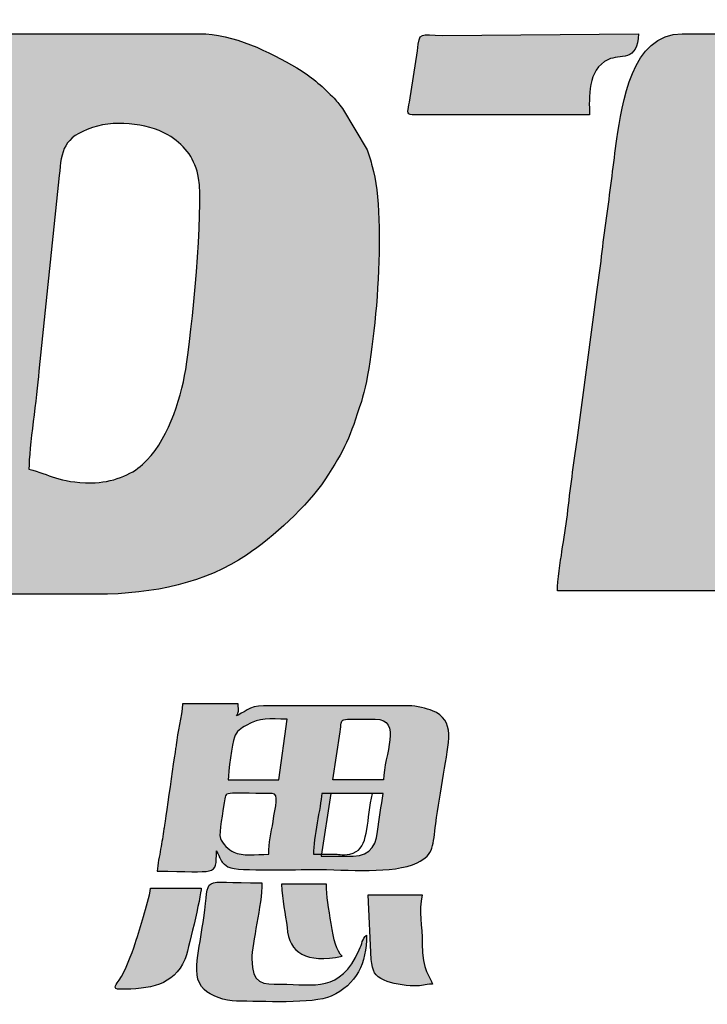
# Model space of a CAD drawing. Units: millimetres. Extents: x -1 to 4291, y -1383 to 1.
# Drawn here: x 4149 to 4154, y -1323 to -1316 of the extents above; entities that cross this region are included whole.
import ezdxf

# ---------------------------------------------------------------- set-up
doc = ezdxf.new("R2010")
doc.units = ezdxf.units.MM

msp = doc.modelspace()

# ---------------------------------------------------------------- hatches: boundary and pattern name
at = {"ltscale": 0.1}
h = msp.add_hatch(color=1, dxfattribs=at)
edge = h.paths.add_edge_path()
edge.add_spline(control_points=[(4151.495, -1316.5836), (4151.495, -1316.5836), (4152.7961, -1316.5836), (4152.7961, -1316.5836), (4152.7961, -1316.5836), (4152.7961, -1316.4571), (4152.7765, -1316.2533), (4152.9355, -1316.1776), (4152.9355, -1316.1776), (4153.0146, -1316.14), (4153.1555, -1316.1987), (4153.1555, -1315.9887), (4153.1555, -1315.9887), (4153.1555, -1315.9887), (4151.718, -1316.0011), (4151.718, -1316.0011), (4151.718, -1316.0011), (4151.5539, -1316.0008), (4151.5478, -1315.9646), (4151.533, -1316.1135), (4151.533, -1316.1135), (4151.533, -1316.1135), (4151.4752, -1316.4903), (4151.4752, -1316.4903), (4151.4752, -1316.4903), (4151.4652, -1316.5465), (4151.4468, -1316.5836), (4151.495, -1316.5836)], knot_values=[0, 0, 0, 0, 0.125, 0.125, 0.125, 0.125, 0.25, 0.25, 0.25, 0.25, 0.375, 0.375, 0.375, 0.375, 0.5, 0.5, 0.5, 0.5, 0.625, 0.625, 0.625, 0.625, 0.75, 0.75, 0.75, 0.75, 1, 1, 1, 1], degree=3, periodic=0)
edge = h.paths.add_edge_path()
edge.add_spline(control_points=[(4143.0437, -1318.3436), (4143.0437, -1318.6779), (4143.079, -1318.9055), (4143.2049, -1319.1863), (4143.2049, -1319.1863), (4143.3323, -1319.4703), (4143.5545, -1319.7295), (4143.8283, -1319.8767), (4143.8283, -1319.8767), (4143.8708, -1319.8995), (4143.9384, -1319.9278), (4143.9837, -1319.9443), (4143.9837, -1319.9443), (4144.0367, -1319.9637), (4144.0995, -1319.9762), (4144.1591, -1319.992), (4144.1591, -1319.992), (4144.2851, -1320.0254), (4144.575, -1320.0846), (4144.7166, -1320.0913), (4144.7166, -1320.0913), (4144.9711, -1320.1032), (4145.0108, -1320.1162), (4145.2903, -1320.0701), (4145.2903, -1320.0701), (4145.6156, -1320.0165), (4145.8158, -1319.9364), (4146.0672, -1319.7441), (4146.0672, -1319.7441), (4146.2448, -1319.6082), (4146.3786, -1319.4635), (4146.5086, -1319.2684), (4146.5086, -1319.2684), (4146.5932, -1319.1416), (4146.6896, -1318.9585), (4146.7455, -1318.8113), (4146.7455, -1318.8113), (4146.7574, -1318.78), (4146.7617, -1318.7528), (4146.7737, -1318.7279), (4146.7737, -1318.7279), (4146.4309, -1318.7279), (4146.0879, -1318.7292), (4145.7451, -1318.7278), (4145.7451, -1318.7278), (4145.5531, -1318.7271), (4145.5453, -1318.7506), (4145.3859, -1318.8891), (4145.3859, -1318.8891), (4145.3859, -1318.8891), (4145.2144, -1319.1018), (4145.2144, -1319.1018), (4145.2144, -1319.1018), (4145.2144, -1319.1018), (4145.047, -1319.4426), (4145.047, -1319.4426), (4145.047, -1319.4426), (4145.0283, -1319.4961), (4145.0337, -1319.4925), (4144.9858, -1319.5177), (4144.9858, -1319.5177), (4144.1731, -1319.9447), (4144.3395, -1318.4115), (4144.3922, -1318.044), (4144.3922, -1318.044), (4144.4087, -1317.9288), (4144.4257, -1317.8217), (4144.4439, -1317.7114), (4144.4439, -1317.7114), (4144.4964, -1317.3926), (4144.7572, -1316.4968), (4145.1627, -1316.4968), (4145.1627, -1316.4968), (4145.2313, -1316.4968), (4145.3035, -1316.5122), (4145.3491, -1316.5336), (4145.3491, -1316.5336), (4145.6108, -1316.6562), (4145.5535, -1317.0605), (4145.5472, -1317.3029), (4145.5472, -1317.3029), (4145.5447, -1317.4021), (4145.5221, -1317.4888), (4145.5221, -1317.6), (4145.5221, -1317.6), (4145.5221, -1317.6), (4146.7241, -1317.6), (4146.7241, -1317.6), (4146.7241, -1317.6), (4146.7856, -1317.6), (4146.8604, -1317.4402), (4146.8604, -1317.3273), (4146.8604, -1317.3273), (4146.8604, -1317.206), (4146.8198, -1317.133), (4146.7843, -1317.044), (4146.7843, -1317.044), (4146.7016, -1316.8368), (4146.5075, -1316.5238), (4146.3276, -1316.3853), (4146.3276, -1316.3853), (4146.0882, -1316.2008), (4145.9099, -1316.0818), (4145.577, -1316.0205), (4145.577, -1316.0205), (4144.8458, -1315.8858), (4144.0576, -1316.1195), (4143.6225, -1316.7039), (4143.6225, -1316.7039), (4143.3067, -1317.1279), (4143.0437, -1317.8383), (4143.0437, -1318.3436)], knot_values=[0, 0, 0, 0, 0.034483, 0.034483, 0.034483, 0.034483, 0.068966, 0.068966, 0.068966, 0.068966, 0.103448, 0.103448, 0.103448, 0.103448, 0.137931, 0.137931, 0.137931, 0.137931, 0.172414, 0.172414, 0.172414, 0.172414, 0.206897, 0.206897, 0.206897, 0.206897, 0.241379, 0.241379, 0.241379, 0.241379, 0.275862, 0.275862, 0.275862, 0.275862, 0.310345, 0.310345, 0.310345, 0.310345, 0.344828, 0.344828, 0.344828, 0.344828, 0.37931, 0.37931, 0.37931, 0.37931, 0.413793, 0.413793, 0.413793, 0.413793, 0.448276, 0.448276, 0.448276, 0.448276, 0.482759, 0.482759, 0.482759, 0.482759, 0.517241, 0.517241, 0.517241, 0.517241, 0.551724, 0.551724, 0.551724, 0.551724, 0.586207, 0.586207, 0.586207, 0.586207, 0.62069, 0.62069, 0.62069, 0.62069, 0.655172, 0.655172, 0.655172, 0.655172, 0.689655, 0.689655, 0.689655, 0.689655, 0.724138, 0.724138, 0.724138, 0.724138, 0.758621, 0.758621, 0.758621, 0.758621, 0.793103, 0.793103, 0.793103, 0.793103, 0.827586, 0.827586, 0.827586, 0.827586, 0.862069, 0.862069, 0.862069, 0.862069, 0.896552, 0.896552, 0.896552, 0.896552, 0.931034, 0.931034, 0.931034, 0.931034, 1, 1, 1, 1], degree=3, periodic=0)
edge = h.paths.add_edge_path()
edge.add_spline(control_points=[(4147.3189, -1320.1037), (4147.3189, -1320.1037), (4149.1777, -1320.1037), (4149.1777, -1320.1037), (4149.1777, -1320.1037), (4149.6068, -1320.1037), (4149.9795, -1320.0159), (4150.2781, -1319.8162), (4150.2781, -1319.8162), (4150.4752, -1319.6843), (4150.7278, -1319.453), (4150.8533, -1319.2635), (4150.8533, -1319.2635), (4151.0043, -1319.0353), (4151.0376, -1318.95), (4151.1217, -1318.6892), (4151.1217, -1318.6892), (4151.2218, -1318.3787), (4151.3139, -1317.3487), (4151.202, -1316.9634), (4151.202, -1316.9634), (4151.1892, -1316.9196), (4151.1809, -1316.8793), (4151.1643, -1316.84), (4151.1643, -1316.84), (4151.1643, -1316.84), (4150.9842, -1316.5367), (4150.9842, -1316.5367), (4150.9842, -1316.5367), (4150.9538, -1316.5022), (4150.9444, -1316.4847), (4150.9096, -1316.4503), (4150.9096, -1316.4503), (4150.8251, -1316.3666), (4150.7565, -1316.3041), (4150.6485, -1316.2404), (4150.6485, -1316.2404), (4150.4463, -1316.1212), (4150.1814, -1315.9887), (4149.9336, -1315.9887), (4149.9336, -1315.9887), (4149.9336, -1315.9887), (4148.397, -1315.9887), (4148.397, -1315.9887), (4148.397, -1315.9887), (4148.2287, -1315.9887), (4148.0481, -1316.0696), (4147.9477, -1316.1838), (4147.9477, -1316.1838), (4147.9477, -1316.1838), (4147.8146, -1316.3729), (4147.8146, -1316.3729), (4147.8146, -1316.3729), (4147.6915, -1316.612), (4147.7078, -1316.6154), (4147.6748, -1316.8776), (4147.6748, -1316.8776), (4147.6639, -1316.9645), (4147.6488, -1317.0713), (4147.6408, -1317.1658), (4147.6408, -1317.1658), (4147.6408, -1317.1658), (4147.5769, -1317.7589), (4147.5769, -1317.7589), (4147.5769, -1317.7589), (4147.5669, -1317.849), (4147.5524, -1317.9528), (4147.542, -1318.0462), (4147.542, -1318.0462), (4147.492, -1318.4907), (4147.4171, -1319.0825), (4147.3805, -1319.5084), (4147.3805, -1319.5084), (4147.3764, -1319.556), (4147.3719, -1319.5993), (4147.3648, -1319.6538), (4147.3648, -1319.6538), (4147.3602, -1319.6894), (4147.3576, -1319.7527), (4147.3509, -1319.801), (4147.3509, -1319.801), (4147.3378, -1319.8947), (4147.3189, -1320.0123), (4147.3189, -1320.1037)], knot_values=[0, 0, 0, 0, 0.045455, 0.045455, 0.045455, 0.045455, 0.090909, 0.090909, 0.090909, 0.090909, 0.136364, 0.136364, 0.136364, 0.136364, 0.181818, 0.181818, 0.181818, 0.181818, 0.227273, 0.227273, 0.227273, 0.227273, 0.272727, 0.272727, 0.272727, 0.272727, 0.318182, 0.318182, 0.318182, 0.318182, 0.363636, 0.363636, 0.363636, 0.363636, 0.409091, 0.409091, 0.409091, 0.409091, 0.454545, 0.454545, 0.454545, 0.454545, 0.5, 0.5, 0.5, 0.5, 0.545455, 0.545455, 0.545455, 0.545455, 0.590909, 0.590909, 0.590909, 0.590909, 0.636364, 0.636364, 0.636364, 0.636364, 0.681818, 0.681818, 0.681818, 0.681818, 0.727273, 0.727273, 0.727273, 0.727273, 0.772727, 0.772727, 0.772727, 0.772727, 0.818182, 0.818182, 0.818182, 0.818182, 0.863636, 0.863636, 0.863636, 0.863636, 0.909091, 0.909091, 0.909091, 0.909091, 1, 1, 1, 1], degree=3, periodic=0)
edge = h.paths.add_edge_path(flags=16)
edge.add_spline(control_points=[(4149.1405, -1319.2856), (4148.8932, -1319.2856), (4148.8365, -1319.2225), (4148.682, -1319.1865), (4148.682, -1319.1865), (4148.682, -1319.0209), (4148.7394, -1318.6586), (4148.7553, -1318.4665), (4148.7553, -1318.4665), (4148.7553, -1318.4665), (4148.9047, -1317.0295), (4148.9047, -1317.0295), (4148.9047, -1317.0295), (4148.9204, -1316.8448), (4148.9332, -1316.7485), (4149.1478, -1316.6777), (4149.1478, -1316.6777), (4149.339, -1316.6146), (4149.5897, -1316.6553), (4149.7232, -1316.7444), (4149.7232, -1316.7444), (4149.8331, -1316.8178), (4149.9019, -1316.9087), (4149.927, -1317.0488), (4149.927, -1317.0488), (4149.9657, -1317.2641), (4149.876, -1318.2007), (4149.8329, -1318.4536), (4149.8329, -1318.4536), (4149.7928, -1318.6889), (4149.6958, -1318.9909), (4149.5154, -1319.1524), (4149.5154, -1319.1524), (4149.4336, -1319.2257), (4149.2916, -1319.2856), (4149.1405, -1319.2856)], knot_values=[0, 0, 0, 0, 0.1, 0.1, 0.1, 0.1, 0.2, 0.2, 0.2, 0.2, 0.3, 0.3, 0.3, 0.3, 0.4, 0.4, 0.4, 0.4, 0.5, 0.5, 0.5, 0.5, 0.6, 0.6, 0.6, 0.6, 0.7, 0.7, 0.7, 0.7, 0.8, 0.8, 0.8, 0.8, 1, 1, 1, 1], degree=3, periodic=0)
edge = h.paths.add_edge_path()
edge.add_spline(control_points=[(4152.5607, -1320.0789), (4152.5607, -1320.0789), (4154.0973, -1320.0789), (4154.0973, -1320.0789), (4154.0973, -1320.0789), (4154.134, -1319.9214), (4154.3903, -1317.7787), (4154.4357, -1317.4674), (4154.4357, -1317.4674), (4154.4553, -1317.3326), (4154.4702, -1317.162), (4154.49, -1317.026), (4154.49, -1317.026), (4154.5101, -1316.8877), (4154.5434, -1316.7261), (4154.5434, -1316.5836), (4154.5434, -1316.5836), (4154.5434, -1316.5836), (4155.5719, -1316.5836), (4155.5719, -1316.5836), (4155.5719, -1316.5836), (4155.6548, -1316.5836), (4155.7356, -1316.5378), (4155.7875, -1316.4893), (4155.7875, -1316.4893), (4155.7875, -1316.4893), (4155.8768, -1316.3804), (4155.8768, -1316.3804), (4155.8768, -1316.3804), (4155.9336, -1316.2853), (4155.9932, -1316.1345), (4155.9932, -1315.9887), (4155.9932, -1315.9887), (4155.9932, -1315.9887), (4153.4777, -1315.9887), (4153.4777, -1315.9887), (4153.4777, -1315.9887), (4153.1035, -1315.9887), (4153.0345, -1316.5102), (4152.9981, -1316.7608), (4152.9981, -1316.7608), (4152.971, -1316.948), (4152.9526, -1317.1232), (4152.9254, -1317.3079), (4152.9254, -1317.3079), (4152.8973, -1317.499), (4152.8821, -1317.6779), (4152.8529, -1317.8674), (4152.8529, -1317.8674), (4152.8529, -1317.8674), (4152.7057, -1318.972), (4152.7057, -1318.972), (4152.7057, -1318.972), (4152.6804, -1319.146), (4152.655, -1319.3316), (4152.6341, -1319.5201), (4152.6341, -1319.5201), (4152.6244, -1319.607), (4152.6079, -1319.6951), (4152.5941, -1319.79), (4152.5941, -1319.79), (4152.5842, -1319.8579), (4152.5607, -1320.0042), (4152.5607, -1320.0789)], knot_values=[0, 0, 0, 0, 0.058824, 0.058824, 0.058824, 0.058824, 0.117647, 0.117647, 0.117647, 0.117647, 0.176471, 0.176471, 0.176471, 0.176471, 0.235294, 0.235294, 0.235294, 0.235294, 0.294118, 0.294118, 0.294118, 0.294118, 0.352941, 0.352941, 0.352941, 0.352941, 0.411765, 0.411765, 0.411765, 0.411765, 0.470588, 0.470588, 0.470588, 0.470588, 0.529412, 0.529412, 0.529412, 0.529412, 0.588235, 0.588235, 0.588235, 0.588235, 0.647059, 0.647059, 0.647059, 0.647059, 0.705882, 0.705882, 0.705882, 0.705882, 0.764706, 0.764706, 0.764706, 0.764706, 0.823529, 0.823529, 0.823529, 0.823529, 0.882353, 0.882353, 0.882353, 0.882353, 1, 1, 1, 1], degree=3, periodic=0)
h = msp.add_hatch(color=150, dxfattribs=at)
edge = h.paths.add_edge_path(flags=16)
edge.add_spline(control_points=[(4150.516, -1321.4671), (4150.516, -1321.4671), (4150.1443, -1321.4671), (4150.1443, -1321.4671), (4150.1443, -1321.4671), (4150.1443, -1321.4077), (4150.1736, -1321.1981), (4150.1895, -1321.1529), (4150.1895, -1321.1529), (4150.2047, -1321.1101), (4150.239, -1321.0875), (4150.2763, -1321.0661), (4150.2763, -1321.0661), (4150.3821, -1321.0054), (4150.4417, -1321.0209), (4150.578, -1321.0209), (4150.578, -1321.0209), (4150.578, -1321.0209), (4150.516, -1321.4671), (4150.516, -1321.4671)], knot_values=[0, 0, 0, 0, 0.166667, 0.166667, 0.166667, 0.166667, 0.333333, 0.333333, 0.333333, 0.333333, 0.5, 0.5, 0.5, 0.5, 0.666667, 0.666667, 0.666667, 0.666667, 1, 1, 1, 1], degree=3, periodic=0)
edge = h.paths.add_edge_path(flags=16)
edge.add_spline(control_points=[(4151.2822, -1321.5662), (4151.2683, -1321.6593), (4151.2495, -1321.7516), (4151.241, -1321.845), (4151.241, -1321.845), (4151.2289, -1321.9791), (4151.1578, -1322.0366), (4151.0114, -1322.0274), (4151.0114, -1322.0274), (4150.9505, -1322.0236), (4150.8891, -1322.0274), (4150.8279, -1322.0274), (4150.8279, -1322.0274), (4150.8279, -1322.0274), (4150.8966, -1321.5662), (4150.8966, -1321.5662), (4150.8966, -1321.5662), (4150.8966, -1321.5662), (4151.2822, -1321.5662), (4151.2822, -1321.5662)], knot_values=[0, 0, 0, 0, 0.166667, 0.166667, 0.166667, 0.166667, 0.333333, 0.333333, 0.333333, 0.333333, 0.5, 0.5, 0.5, 0.5, 0.666667, 0.666667, 0.666667, 0.666667, 1, 1, 1, 1], degree=3, periodic=0)
edge = h.paths.add_edge_path(flags=16)
edge.add_spline(control_points=[(4150.4417, -1322.0124), (4150.344, -1322.0124), (4150.2523, -1322.0291), (4150.1847, -1321.9968), (4150.1847, -1321.9968), (4150.152, -1321.9813), (4150.0976, -1321.9328), (4150.0867, -1321.8956), (4150.0867, -1321.8956), (4150.0747, -1321.8546), (4150.1068, -1321.6913), (4150.115, -1321.6361), (4150.115, -1321.6361), (4150.1292, -1321.5403), (4150.0989, -1321.5662), (4150.4664, -1321.5662), (4150.4664, -1321.5662), (4150.5222, -1321.5662), (4150.4898, -1321.6606), (4150.4735, -1321.7716), (4150.4735, -1321.7716), (4150.4606, -1321.859), (4150.4417, -1321.9237), (4150.4417, -1322.0124)], knot_values=[0, 0, 0, 0, 0.142857, 0.142857, 0.142857, 0.142857, 0.285714, 0.285714, 0.285714, 0.285714, 0.428571, 0.428571, 0.428571, 0.428571, 0.571429, 0.571429, 0.571429, 0.571429, 0.714286, 0.714286, 0.714286, 0.714286, 1, 1, 1, 1], degree=3, periodic=0)
edge = h.paths.add_edge_path(flags=16)
edge.add_spline(control_points=[(4150.9671, -1321.1126), (4150.9671, -1321.1126), (4150.9833, -1321.0012), (4150.9357, -1321.0209), (4151.2224, -1321.0209), (4151.2224, -1321.0209), (4151.4256, -1321.0209), (4151.2885, -1321.2791), (4151.2843, -1321.4671)], knot_values=[0.4, 0.4, 0.4, 0.4, 0.4, 0.6, 0.6, 0.6, 0.6, 1, 1, 1, 1], degree=3, periodic=0)
edge.add_spline(control_points=[(4151.2843, -1321.4671), (4151.2843, -1321.4671), (4150.9126, -1321.4671), (4150.9126, -1321.4671)], knot_values=[0, 0, 0, 0, 0.2, 0.2, 0.2, 0.2], degree=3, periodic=0)
edge.add_spline(control_points=[(4150.9126, -1321.4671), (4150.9126, -1321.4671), (4150.9126, -1321.4671), (4150.9671, -1321.1126), (4150.9671, -1321.1126)], knot_values=[0.2, 0.2, 0.2, 0.2, 0.2, 0.4, 0.4, 0.4, 0.4], degree=3, periodic=0)
edge = h.paths.add_edge_path()
edge.add_spline(control_points=[(4150.2186, -1320.9093), (4150.2186, -1320.9093), (4150.2186, -1320.9093), (4149.8097, -1320.9093), (4149.8097, -1320.9093)], knot_values=[0.714286, 0.714286, 0.714286, 0.714286, 0.714286, 0.761905, 0.761905, 0.761905, 0.761905], degree=3, periodic=0)
edge.add_spline(control_points=[(4149.8097, -1320.9093), (4149.8097, -1320.9093), (4149.8021, -1320.9999), (4149.773, -1321.1186), (4149.7623, -1321.2089)], knot_values=[0.761905, 0.761905, 0.761905, 0.761905, 0.761905, 0.809524, 0.809524, 0.809524, 0.809524], degree=3, periodic=0)
edge.add_spline(control_points=[(4149.7623, -1321.2089), (4149.7623, -1321.2089), (4149.7623, -1321.2089), (4149.6727, -1321.8259), (4149.6727, -1321.8259)], knot_values=[0.809524, 0.809524, 0.809524, 0.809524, 0.809524, 0.857143, 0.857143, 0.857143, 0.857143], degree=3, periodic=0)
edge.add_spline(control_points=[(4149.6727, -1321.8259), (4149.6727, -1321.8259), (4149.6657, -1321.877), (4149.657, -1321.9243), (4149.6486, -1321.9752)], knot_values=[0.857143, 0.857143, 0.857143, 0.857143, 0.857143, 0.904762, 0.904762, 0.904762, 0.904762], degree=3, periodic=0)
edge.add_spline(control_points=[(4149.6486, -1321.9752), (4149.6486, -1321.9752), (4149.6406, -1322.0232), (4149.6249, -1322.0876), (4149.6238, -1322.1364)], knot_values=[0.904762, 0.904762, 0.904762, 0.904762, 0.904762, 1, 1, 1, 1], degree=3, periodic=0)
edge.add_spline(control_points=[(4149.6238, -1322.1364), (4150.0622, -1322.1364), (4150.0575, -1322.1807), (4150.0575, -1321.9876)], knot_values=[0, 0, 0, 0, 0.047619, 0.047619, 0.047619, 0.047619], degree=3, periodic=0)
edge.add_spline(control_points=[(4150.0575, -1321.9876), (4150.0575, -1321.9876), (4150.0592, -1321.9901), (4150.0613, -1321.9913), (4150.062, -1321.9956)], knot_values=[0.047619, 0.047619, 0.047619, 0.047619, 0.047619, 0.095238, 0.095238, 0.095238, 0.095238], degree=3, periodic=0)
edge.add_spline(control_points=[(4150.062, -1321.9956), (4150.062, -1321.9956), (4150.062, -1321.9956), (4150.0745, -1322.0202), (4150.0745, -1322.0202)], knot_values=[0.095238, 0.095238, 0.095238, 0.095238, 0.095238, 0.142857, 0.142857, 0.142857, 0.142857], degree=3, periodic=0)
edge.add_spline(control_points=[(4150.0745, -1322.0202), (4150.0745, -1322.0202), (4150.0826, -1322.0372), (4150.0811, -1322.0386), (4150.0902, -1322.0541)], knot_values=[0.142857, 0.142857, 0.142857, 0.142857, 0.142857, 0.190476, 0.190476, 0.190476, 0.190476], degree=3, periodic=0)
edge.add_spline(control_points=[(4150.0902, -1322.0541), (4150.0902, -1322.0541), (4150.101, -1322.0725), (4150.0976, -1322.0682), (4150.112, -1322.0819)], knot_values=[0.190476, 0.190476, 0.190476, 0.190476, 0.190476, 0.238095, 0.238095, 0.238095, 0.238095], degree=3, periodic=0)
edge.add_spline(control_points=[(4150.112, -1322.0819), (4150.112, -1322.0819), (4150.1133, -1322.0831), (4150.148, -1322.1075), (4150.1482, -1322.1076)], knot_values=[0.238095, 0.238095, 0.238095, 0.238095, 0.238095, 0.285714, 0.285714, 0.285714, 0.285714], degree=3, periodic=0)
edge.add_spline(control_points=[(4150.1482, -1322.1076), (4150.1482, -1322.1076), (4150.2077, -1322.1394), (4150.6763, -1322.124), (4150.7639, -1322.124)], knot_values=[0.285714, 0.285714, 0.285714, 0.285714, 0.285714, 0.333333, 0.333333, 0.333333, 0.333333], degree=3, periodic=0)
edge.add_spline(control_points=[(4150.7639, -1322.124), (4150.7639, -1322.124), (4151.0333, -1322.124), (4151.3481, -1322.1597), (4151.5325, -1322.0748)], knot_values=[0.333333, 0.333333, 0.333333, 0.333333, 0.333333, 0.380952, 0.380952, 0.380952, 0.380952], degree=3, periodic=0)
edge.add_spline(control_points=[(4151.5325, -1322.0748), (4151.5325, -1322.0748), (4151.6589, -1322.0167), (4151.6465, -1321.9405), (4151.6677, -1321.7886)], knot_values=[0.380952, 0.380952, 0.380952, 0.380952, 0.380952, 0.428571, 0.428571, 0.428571, 0.428571], degree=3, periodic=0)
edge.add_spline(control_points=[(4151.6677, -1321.7886), (4151.6677, -1321.7886), (4151.685, -1321.665), (4151.7055, -1321.5518), (4151.7252, -1321.4247)], knot_values=[0.428571, 0.428571, 0.428571, 0.428571, 0.428571, 0.47619, 0.47619, 0.47619, 0.47619], degree=3, periodic=0)
edge.add_spline(control_points=[(4151.7252, -1321.4247), (4151.7252, -1321.4247), (4151.762, -1321.1863), (4151.8164, -1321.0291), (4151.6439, -1320.9587)], knot_values=[0.47619, 0.47619, 0.47619, 0.47619, 0.47619, 0.52381, 0.52381, 0.52381, 0.52381], degree=3, periodic=0)
edge.add_spline(control_points=[(4151.6439, -1320.9587), (4151.6439, -1320.9587), (4151.605, -1320.9429), (4151.5252, -1320.9217), (4151.4702, -1320.9217)], knot_values=[0.52381, 0.52381, 0.52381, 0.52381, 0.52381, 0.571429, 0.571429, 0.571429, 0.571429], degree=3, periodic=0)
edge.add_spline(control_points=[(4151.4702, -1320.9217), (4151.4702, -1320.9217), (4151.4702, -1320.9217), (4150.4045, -1320.9217), (4150.4045, -1320.9217)], knot_values=[0.571429, 0.571429, 0.571429, 0.571429, 0.571429, 0.619048, 0.619048, 0.619048, 0.619048], degree=3, periodic=0)
edge.add_spline(control_points=[(4150.4045, -1320.9217), (4150.4045, -1320.9217), (4150.3006, -1320.9217), (4150.2493, -1320.9805), (4150.2062, -1320.9961)], knot_values=[0.619048, 0.619048, 0.619048, 0.619048, 0.619048, 0.666667, 0.666667, 0.666667, 0.666667], degree=3, periodic=0)
edge.add_spline(control_points=[(4150.2062, -1320.9961), (4150.2062, -1320.9961), (4150.2241, -1320.9642), (4150.2186, -1320.9628), (4150.2186, -1320.9093)], knot_values=[0.666667, 0.666667, 0.666667, 0.666667, 0.666667, 0.714286, 0.714286, 0.714286, 0.714286], degree=3, periodic=0)
h = msp.add_hatch(color=150, dxfattribs=at)
edge = h.paths.add_edge_path()
edge.add_spline(control_points=[(4151.5074, -1322.9792), (4151.5762, -1322.9792), (4151.5809, -1322.9668), (4151.6437, -1322.9668), (4151.6437, -1322.9668), (4151.6301, -1322.916), (4151.5681, -1322.8658), (4151.569, -1322.6697), (4151.569, -1322.6697), (4151.5696, -1322.5381), (4151.5402, -1322.435), (4151.5693, -1322.3099), (4151.5693, -1322.3099), (4151.5693, -1322.3099), (4151.1728, -1322.3099), (4151.1728, -1322.3099), (4151.1728, -1322.3099), (4151.1728, -1322.3099), (4151.1936, -1322.7849), (4151.1936, -1322.7849), (4151.1936, -1322.7849), (4151.2075, -1322.8717), (4151.2162, -1322.9059), (4151.2889, -1322.9374), (4151.2889, -1322.9374), (4151.3435, -1322.9611), (4151.4343, -1322.9792), (4151.5074, -1322.9792)], knot_values=[0, 0, 0, 0, 0.125, 0.125, 0.125, 0.125, 0.25, 0.25, 0.25, 0.25, 0.375, 0.375, 0.375, 0.375, 0.5, 0.5, 0.5, 0.5, 0.625, 0.625, 0.625, 0.625, 0.75, 0.75, 0.75, 0.75, 1, 1, 1, 1], degree=3, periodic=0)
edge = h.paths.add_edge_path()
edge.add_spline(control_points=[(4150.2062, -1323.0908), (4150.3866, -1323.0908), (4150.7667, -1323.114), (4150.9003, -1323.0537), (4150.9003, -1323.0537), (4151.0855, -1322.9702), (4151.1604, -1322.8125), (4151.1604, -1322.6074), (4151.1604, -1322.6074), (4151.1263, -1322.6324), (4151.1283, -1322.6681), (4151.1069, -1322.7149), (4151.1069, -1322.7149), (4150.962, -1323.0313), (4150.7837, -1322.9652), (4150.5283, -1322.9669), (4150.5283, -1322.9669), (4150.4008, -1322.9677), (4150.3178, -1322.9697), (4150.3178, -1322.7809), (4150.3178, -1322.7809), (4150.3178, -1322.6658), (4150.3921, -1322.3836), (4150.3921, -1322.2231), (4150.3921, -1322.2231), (4149.9143, -1322.2231), (4150.0152, -1322.1549), (4149.9655, -1322.4782), (4149.9655, -1322.4782), (4149.9506, -1322.5757), (4149.9354, -1322.6623), (4149.9219, -1322.7568), (4149.9219, -1322.7568), (4149.9079, -1322.8539), (4149.9055, -1322.95), (4149.9684, -1323.0064), (4149.9684, -1323.0064), (4150.0161, -1323.0492), (4150.1176, -1323.0908), (4150.2062, -1323.0908)], knot_values=[0, 0, 0, 0, 0.090909, 0.090909, 0.090909, 0.090909, 0.181818, 0.181818, 0.181818, 0.181818, 0.272727, 0.272727, 0.272727, 0.272727, 0.363636, 0.363636, 0.363636, 0.363636, 0.454545, 0.454545, 0.454545, 0.454545, 0.545455, 0.545455, 0.545455, 0.545455, 0.636364, 0.636364, 0.636364, 0.636364, 0.727273, 0.727273, 0.727273, 0.727273, 0.818182, 0.818182, 0.818182, 0.818182, 1, 1, 1, 1], degree=3, periodic=0)
edge = h.paths.add_edge_path()
edge.add_spline(control_points=[(4149.3512, -1323.004), (4149.5649, -1323.004), (4149.7465, -1322.9755), (4149.8261, -1322.785), (4149.8261, -1322.785), (4149.8465, -1322.7363), (4149.946, -1322.3152), (4149.946, -1322.2603), (4149.946, -1322.2603), (4149.946, -1322.2603), (4149.5742, -1322.2603), (4149.5742, -1322.2603), (4149.5742, -1322.2603), (4149.5691, -1322.3227), (4149.5384, -1322.4025), (4149.5222, -1322.4686), (4149.5222, -1322.4686), (4149.5052, -1322.538), (4149.4841, -1322.5988), (4149.4611, -1322.6678), (4149.4611, -1322.6678), (4149.4357, -1322.744), (4149.3906, -1322.8701), (4149.3446, -1322.9368), (4149.3446, -1322.9368), (4149.3286, -1322.96), (4149.2834, -1323.004), (4149.3512, -1323.004)], knot_values=[0, 0, 0, 0, 0.125, 0.125, 0.125, 0.125, 0.25, 0.25, 0.25, 0.25, 0.375, 0.375, 0.375, 0.375, 0.5, 0.5, 0.5, 0.5, 0.625, 0.625, 0.625, 0.625, 0.75, 0.75, 0.75, 0.75, 1, 1, 1, 1], degree=3, periodic=0)
h = msp.add_hatch(color=150, dxfattribs=at)
edge = h.paths.add_edge_path()
edge.add_spline(control_points=[(4150.8999, -1322.5213), (4150.9191, -1322.6423), (4150.9408, -1322.7231), (4150.9807, -1322.7616), (4150.9807, -1322.7616), (4150.7144, -1322.8129), (4150.5944, -1322.7414), (4150.5761, -1322.5499), (4150.5761, -1322.5499), (4150.5667, -1322.4514), (4150.5386, -1322.3484), (4150.5365, -1322.2331), (4150.5365, -1322.2331), (4150.5365, -1322.2331), (4150.8648, -1322.2331), (4150.8648, -1322.2331), (4150.8648, -1322.2331), (4150.8656, -1322.3163), (4150.8824, -1322.4113), (4150.8999, -1322.5213)], knot_values=[0, 0, 0, 0, 0.166667, 0.166667, 0.166667, 0.166667, 0.333333, 0.333333, 0.333333, 0.333333, 0.5, 0.5, 0.5, 0.5, 0.666667, 0.666667, 0.666667, 0.666667, 1, 1, 1, 1], degree=3, periodic=0)

# ---------------------------------------------------------------- linework, layer by layer
at = {"color": 1, "ltscale": 0.1}
for points, knots in [([(4151.495, -1316.5836), (4151.495, -1316.5836), (4152.7961, -1316.5836), (4152.7961, -1316.5836), (4152.7961, -1316.5836), (4152.7961, -1316.4571), (4152.7765, -1316.2533), (4152.9355, -1316.1776), (4152.9355, -1316.1776), (4153.0146, -1316.14), (4153.1555, -1316.1987), (4153.1555, -1315.9887), (4153.1555, -1315.9887), (4153.1555, -1315.9887), (4151.718, -1316.0011), (4151.718, -1316.0011), (4151.718, -1316.0011), (4151.5539, -1316.0008), (4151.5478, -1315.9646), (4151.533, -1316.1135), (4151.533, -1316.1135), (4151.533, -1316.1135), (4151.4752, -1316.4903), (4151.4752, -1316.4903), (4151.4752, -1316.4903), (4151.4652, -1316.5465), (4151.4468, -1316.5836), (4151.495, -1316.5836)], [0, 0, 0, 0, 0.125, 0.125, 0.125, 0.125, 0.25, 0.25, 0.25, 0.25, 0.375, 0.375, 0.375, 0.375, 0.5, 0.5, 0.5, 0.5, 0.625, 0.625, 0.625, 0.625, 0.75, 0.75, 0.75, 0.75, 1, 1, 1, 1]), ([(4147.3189, -1320.1037), (4147.3189, -1320.1037), (4149.1777, -1320.1037), (4149.1777, -1320.1037), (4149.1777, -1320.1037), (4149.6068, -1320.1037), (4149.9795, -1320.0159), (4150.2781, -1319.8162), (4150.2781, -1319.8162), (4150.4752, -1319.6843), (4150.7278, -1319.453), (4150.8533, -1319.2635), (4150.8533, -1319.2635), (4151.0043, -1319.0353), (4151.0376, -1318.95), (4151.1217, -1318.6892), (4151.1217, -1318.6892), (4151.2218, -1318.3787), (4151.3139, -1317.3487), (4151.202, -1316.9634), (4151.202, -1316.9634), (4151.1892, -1316.9196), (4151.1809, -1316.8793), (4151.1643, -1316.84), (4151.1643, -1316.84), (4151.1643, -1316.84), (4150.9842, -1316.5367), (4150.9842, -1316.5367), (4150.9842, -1316.5367), (4150.9538, -1316.5022), (4150.9444, -1316.4847), (4150.9096, -1316.4503), (4150.9096, -1316.4503), (4150.8251, -1316.3666), (4150.7565, -1316.3041), (4150.6485, -1316.2404), (4150.6485, -1316.2404), (4150.4463, -1316.1212), (4150.1814, -1315.9887), (4149.9336, -1315.9887), (4149.9336, -1315.9887), (4149.9336, -1315.9887), (4148.397, -1315.9887), (4148.397, -1315.9887), (4148.397, -1315.9887), (4148.2287, -1315.9887), (4148.0481, -1316.0696), (4147.9477, -1316.1838), (4147.9477, -1316.1838), (4147.9477, -1316.1838), (4147.8146, -1316.3729), (4147.8146, -1316.3729), (4147.8146, -1316.3729), (4147.6915, -1316.612), (4147.7078, -1316.6154), (4147.6748, -1316.8776), (4147.6748, -1316.8776), (4147.6639, -1316.9645), (4147.6488, -1317.0713), (4147.6408, -1317.1658), (4147.6408, -1317.1658), (4147.6408, -1317.1658), (4147.5769, -1317.7589), (4147.5769, -1317.7589), (4147.5769, -1317.7589), (4147.5669, -1317.849), (4147.5524, -1317.9528), (4147.542, -1318.0462), (4147.542, -1318.0462), (4147.492, -1318.4907), (4147.4171, -1319.0825), (4147.3805, -1319.5084), (4147.3805, -1319.5084), (4147.3764, -1319.556), (4147.3719, -1319.5993), (4147.3648, -1319.6538), (4147.3648, -1319.6538), (4147.3602, -1319.6894), (4147.3576, -1319.7527), (4147.3509, -1319.801), (4147.3509, -1319.801), (4147.3378, -1319.8947), (4147.3189, -1320.0123), (4147.3189, -1320.1037)], [0, 0, 0, 0, 0.045455, 0.045455, 0.045455, 0.045455, 0.090909, 0.090909, 0.090909, 0.090909, 0.136364, 0.136364, 0.136364, 0.136364, 0.181818, 0.181818, 0.181818, 0.181818, 0.227273, 0.227273, 0.227273, 0.227273, 0.272727, 0.272727, 0.272727, 0.272727, 0.318182, 0.318182, 0.318182, 0.318182, 0.363636, 0.363636, 0.363636, 0.363636, 0.409091, 0.409091, 0.409091, 0.409091, 0.454545, 0.454545, 0.454545, 0.454545, 0.5, 0.5, 0.5, 0.5, 0.545455, 0.545455, 0.545455, 0.545455, 0.590909, 0.590909, 0.590909, 0.590909, 0.636364, 0.636364, 0.636364, 0.636364, 0.681818, 0.681818, 0.681818, 0.681818, 0.727273, 0.727273, 0.727273, 0.727273, 0.772727, 0.772727, 0.772727, 0.772727, 0.818182, 0.818182, 0.818182, 0.818182, 0.863636, 0.863636, 0.863636, 0.863636, 0.909091, 0.909091, 0.909091, 0.909091, 1, 1, 1, 1]), ([(4152.5607, -1320.0789), (4152.5607, -1320.0789), (4154.0973, -1320.0789), (4154.0973, -1320.0789), (4154.0973, -1320.0789), (4154.134, -1319.9214), (4154.3903, -1317.7787), (4154.4357, -1317.4674), (4154.4357, -1317.4674), (4154.4553, -1317.3326), (4154.4702, -1317.162), (4154.49, -1317.026), (4154.49, -1317.026), (4154.5101, -1316.8877), (4154.5434, -1316.7261), (4154.5434, -1316.5836), (4154.5434, -1316.5836), (4154.5434, -1316.5836), (4155.5719, -1316.5836), (4155.5719, -1316.5836), (4155.5719, -1316.5836), (4155.6548, -1316.5836), (4155.7356, -1316.5378), (4155.7875, -1316.4893), (4155.7875, -1316.4893), (4155.7875, -1316.4893), (4155.8768, -1316.3804), (4155.8768, -1316.3804), (4155.8768, -1316.3804), (4155.9336, -1316.2853), (4155.9932, -1316.1345), (4155.9932, -1315.9887), (4155.9932, -1315.9887), (4155.9932, -1315.9887), (4153.4777, -1315.9887), (4153.4777, -1315.9887), (4153.4777, -1315.9887), (4153.1035, -1315.9887), (4153.0345, -1316.5102), (4152.9981, -1316.7608), (4152.9981, -1316.7608), (4152.971, -1316.948), (4152.9526, -1317.1232), (4152.9254, -1317.3079), (4152.9254, -1317.3079), (4152.8973, -1317.499), (4152.8821, -1317.6779), (4152.8529, -1317.8674), (4152.8529, -1317.8674), (4152.8529, -1317.8674), (4152.7057, -1318.972), (4152.7057, -1318.972), (4152.7057, -1318.972), (4152.6804, -1319.146), (4152.655, -1319.3316), (4152.6341, -1319.5201), (4152.6341, -1319.5201), (4152.6244, -1319.607), (4152.6079, -1319.6951), (4152.5941, -1319.79), (4152.5941, -1319.79), (4152.5842, -1319.8579), (4152.5607, -1320.0042), (4152.5607, -1320.0789)], [0, 0, 0, 0, 0.058824, 0.058824, 0.058824, 0.058824, 0.117647, 0.117647, 0.117647, 0.117647, 0.176471, 0.176471, 0.176471, 0.176471, 0.235294, 0.235294, 0.235294, 0.235294, 0.294118, 0.294118, 0.294118, 0.294118, 0.352941, 0.352941, 0.352941, 0.352941, 0.411765, 0.411765, 0.411765, 0.411765, 0.470588, 0.470588, 0.470588, 0.470588, 0.529412, 0.529412, 0.529412, 0.529412, 0.588235, 0.588235, 0.588235, 0.588235, 0.647059, 0.647059, 0.647059, 0.647059, 0.705882, 0.705882, 0.705882, 0.705882, 0.764706, 0.764706, 0.764706, 0.764706, 0.823529, 0.823529, 0.823529, 0.823529, 0.882353, 0.882353, 0.882353, 0.882353, 1, 1, 1, 1]), ([(4149.1405, -1319.2856), (4148.8932, -1319.2856), (4148.8365, -1319.2225), (4148.682, -1319.1865), (4148.682, -1319.1865), (4148.682, -1319.0209), (4148.7394, -1318.6586), (4148.7553, -1318.4665), (4148.7553, -1318.4665), (4148.7553, -1318.4665), (4148.9047, -1317.0295), (4148.9047, -1317.0295), (4148.9047, -1317.0295), (4148.9204, -1316.8448), (4148.9332, -1316.7485), (4149.1478, -1316.6777), (4149.1478, -1316.6777), (4149.339, -1316.6146), (4149.5897, -1316.6553), (4149.7232, -1316.7444), (4149.7232, -1316.7444), (4149.8331, -1316.8178), (4149.9019, -1316.9087), (4149.927, -1317.0488), (4149.927, -1317.0488), (4149.9657, -1317.2641), (4149.876, -1318.2007), (4149.8329, -1318.4536), (4149.8329, -1318.4536), (4149.7928, -1318.6889), (4149.6958, -1318.9909), (4149.5154, -1319.1524), (4149.5154, -1319.1524), (4149.4336, -1319.2257), (4149.2916, -1319.2856), (4149.1405, -1319.2856)], [0, 0, 0, 0, 0.1, 0.1, 0.1, 0.1, 0.2, 0.2, 0.2, 0.2, 0.3, 0.3, 0.3, 0.3, 0.4, 0.4, 0.4, 0.4, 0.5, 0.5, 0.5, 0.5, 0.6, 0.6, 0.6, 0.6, 0.7, 0.7, 0.7, 0.7, 0.8, 0.8, 0.8, 0.8, 1, 1, 1, 1])]:
    msp.add_open_spline(points, degree=3, knots=knots, dxfattribs=at)
at = {"color": 5}
for points, knots in [([(4149.8097, -1320.9093), (4149.8097, -1320.9093), (4149.8021, -1320.9999), (4149.773, -1321.1186), (4149.7623, -1321.2089)], [0.76190476, 0.76190476, 0.76190476, 0.76190476, 0.76190477, 0.80952381, 0.80952381, 0.80952381, 0.80952381]), ([(4150.2186, -1320.9093), (4150.2186, -1320.9093), (4150.2186, -1320.9093), (4149.8097, -1320.9093), (4149.8097, -1320.9093)], [0.71428571, 0.71428571, 0.71428571, 0.71428571, 0.71428572, 0.76190476, 0.76190476, 0.76190476, 0.76190476]), ([(4150.2062, -1320.9961), (4150.2062, -1320.9961), (4150.2241, -1320.9642), (4150.2186, -1320.9628), (4150.2186, -1320.9093)], [0.66666667, 0.66666667, 0.66666667, 0.66666667, 0.66666668, 0.71428571, 0.71428571, 0.71428571, 0.71428571]), ([(4150.4045, -1320.9217), (4150.4045, -1320.9217), (4150.3006, -1320.9217), (4150.2493, -1320.9805), (4150.2062, -1320.9961)], [0.61904762, 0.61904762, 0.61904762, 0.61904762, 0.61904763, 0.66666667, 0.66666667, 0.66666667, 0.66666667]), ([(4151.4702, -1320.9217), (4151.4702, -1320.9217), (4151.4702, -1320.9217), (4150.4045, -1320.9217), (4150.4045, -1320.9217)], [0.57142857, 0.57142857, 0.57142857, 0.57142857, 0.57142858, 0.61904762, 0.61904762, 0.61904762, 0.61904762]), ([(4151.6439, -1320.9587), (4151.6439, -1320.9587), (4151.605, -1320.9429), (4151.5252, -1320.9217), (4151.4702, -1320.9217)], [0.52380952, 0.52380952, 0.52380952, 0.52380952, 0.52380953, 0.57142857, 0.57142857, 0.57142857, 0.57142857])]:
    msp.add_open_spline(points, degree=3, knots=knots, dxfattribs=at)
at = {"color": 150, "ltscale": 0.1}
for points, knots in [([(4151.7252, -1321.4247), (4151.7252, -1321.4247), (4151.762, -1321.1863), (4151.8164, -1321.0291), (4151.6439, -1320.9587)], [0.47619048, 0.47619048, 0.47619048, 0.47619048, 0.47619049, 0.52380952, 0.52380952, 0.52380952, 0.52380952]), ([(4150.516, -1321.4671), (4150.516, -1321.4671), (4150.1443, -1321.4671), (4150.1443, -1321.4671), (4150.1443, -1321.4671), (4150.1443, -1321.4077), (4150.1736, -1321.1981), (4150.1895, -1321.1529), (4150.1895, -1321.1529), (4150.2047, -1321.1101), (4150.239, -1321.0875), (4150.2763, -1321.0661), (4150.2763, -1321.0661), (4150.3821, -1321.0054), (4150.4417, -1321.0209), (4150.578, -1321.0209), (4150.578, -1321.0209), (4150.578, -1321.0209), (4150.516, -1321.4671), (4150.516, -1321.4671)], [0, 0, 0, 0, 0.166667, 0.166667, 0.166667, 0.166667, 0.333333, 0.333333, 0.333333, 0.333333, 0.5, 0.5, 0.5, 0.5, 0.666667, 0.666667, 0.666667, 0.666667, 1, 1, 1, 1]), ([(4150.9671, -1321.1126), (4150.9671, -1321.1126), (4150.9833, -1321.0012), (4150.9357, -1321.0209), (4151.2224, -1321.0209), (4151.2224, -1321.0209), (4151.4256, -1321.0209), (4151.2885, -1321.2791), (4151.2843, -1321.4671)], [0.4, 0.4, 0.4, 0.4, 0.4, 0.6, 0.6, 0.6, 0.6, 1, 1, 1, 1]), ([(4150.9126, -1321.4671), (4150.9126, -1321.4671), (4150.9126, -1321.4671), (4150.9671, -1321.1126), (4150.9671, -1321.1126)], [0.2, 0.2, 0.2, 0.2, 0.2, 0.4, 0.4, 0.4, 0.4]), ([(4149.7623, -1321.2089), (4149.7623, -1321.2089), (4149.7623, -1321.2089), (4149.6727, -1321.8259), (4149.6727, -1321.8259)], [0.80952381, 0.80952381, 0.80952381, 0.80952381, 0.80952382, 0.85714286, 0.85714286, 0.85714286, 0.85714286]), ([(4151.6677, -1321.7886), (4151.6677, -1321.7886), (4151.685, -1321.665), (4151.7055, -1321.5518), (4151.7252, -1321.4247)], [0.42857143, 0.42857143, 0.42857143, 0.42857143, 0.42857144, 0.47619048, 0.47619048, 0.47619048, 0.47619048]), ([(4150.4417, -1322.0124), (4150.344, -1322.0124), (4150.2523, -1322.0291), (4150.1847, -1321.9968), (4150.1847, -1321.9968), (4150.152, -1321.9813), (4150.0976, -1321.9328), (4150.0867, -1321.8956), (4150.0867, -1321.8956), (4150.0747, -1321.8546), (4150.1068, -1321.6913), (4150.115, -1321.6361), (4150.115, -1321.6361), (4150.1292, -1321.5403), (4150.0989, -1321.5662), (4150.4664, -1321.5662), (4150.4664, -1321.5662), (4150.5222, -1321.5662), (4150.4898, -1321.6606), (4150.4735, -1321.7716), (4150.4735, -1321.7716), (4150.4606, -1321.859), (4150.4417, -1321.9237), (4150.4417, -1322.0124)], [0, 0, 0, 0, 0.142857, 0.142857, 0.142857, 0.142857, 0.285714, 0.285714, 0.285714, 0.285714, 0.428571, 0.428571, 0.428571, 0.428571, 0.571429, 0.571429, 0.571429, 0.571429, 0.714286, 0.714286, 0.714286, 0.714286, 1, 1, 1, 1]), ([(4150.9433, -1322.0124), (4150.9433, -1322.0124), (4150.7698, -1322.0124), (4150.7698, -1322.0124), (4150.7698, -1322.0124), (4150.7698, -1321.8897), (4150.8231, -1321.6701), (4150.8318, -1321.5662), (4150.8318, -1321.5662), (4150.8318, -1321.5662), (4151.2035, -1321.5662), (4151.2035, -1321.5662), (4151.2035, -1321.5662), (4151.1607, -1321.7499), (4151.1756, -1321.9435), (4151.0848, -1321.9929), (4151.0848, -1321.9929), (4151.019, -1322.0287), (4150.9682, -1322.0124), (4150.9433, -1322.0124)], [0, 0, 0, 0, 0.166667, 0.166667, 0.166667, 0.166667, 0.333333, 0.333333, 0.333333, 0.333333, 0.5, 0.5, 0.5, 0.5, 0.666667, 0.666667, 0.666667, 0.666667, 1, 1, 1, 1]), ([(4151.2822, -1321.5662), (4151.2683, -1321.6593), (4151.2495, -1321.7516), (4151.241, -1321.845), (4151.241, -1321.845), (4151.2289, -1321.9791), (4151.1578, -1322.0366), (4151.0114, -1322.0274), (4151.0114, -1322.0274), (4150.9505, -1322.0236), (4150.8891, -1322.0274), (4150.8279, -1322.0274), (4150.8279, -1322.0274), (4150.8279, -1322.0274), (4150.8966, -1321.5662), (4150.8966, -1321.5662), (4150.8966, -1321.5662), (4150.8966, -1321.5662), (4151.2822, -1321.5662), (4151.2822, -1321.5662)], [0, 0, 0, 0, 0.166667, 0.166667, 0.166667, 0.166667, 0.333333, 0.333333, 0.333333, 0.333333, 0.5, 0.5, 0.5, 0.5, 0.666667, 0.666667, 0.666667, 0.666667, 1, 1, 1, 1]), ([(4149.6727, -1321.8259), (4149.6727, -1321.8259), (4149.6657, -1321.877), (4149.657, -1321.9243), (4149.6486, -1321.9752)], [0.85714286, 0.85714286, 0.85714286, 0.85714286, 0.85714287, 0.9047619, 0.9047619, 0.9047619, 0.9047619]), ([(4151.5325, -1322.0748), (4151.5325, -1322.0748), (4151.6589, -1322.0167), (4151.6465, -1321.9405), (4151.6677, -1321.7886)], [0.38095238, 0.38095238, 0.38095238, 0.38095238, 0.38095239, 0.42857143, 0.42857143, 0.42857143, 0.42857143]), ([(4149.6486, -1321.9752), (4149.6486, -1321.9752), (4149.6406, -1322.0232), (4149.6249, -1322.0876), (4149.6238, -1322.1364)], [0.9047619, 0.9047619, 0.9047619, 0.9047619, 0.90476191, 1, 1, 1, 1]), ([(4150.0575, -1321.9876), (4150.0575, -1321.9876), (4150.0592, -1321.9901), (4150.0613, -1321.9913), (4150.062, -1321.9956)], [0.04761905, 0.04761905, 0.04761905, 0.04761905, 0.04761906, 0.0952381, 0.0952381, 0.0952381, 0.0952381]), ([(4150.062, -1321.9956), (4150.062, -1321.9956), (4150.062, -1321.9956), (4150.0745, -1322.0202), (4150.0745, -1322.0202)], [0.0952381, 0.0952381, 0.0952381, 0.0952381, 0.09523811, 0.14285714, 0.14285714, 0.14285714, 0.14285714]), ([(4150.0745, -1322.0202), (4150.0745, -1322.0202), (4150.0826, -1322.0372), (4150.0811, -1322.0386), (4150.0902, -1322.0541)], [0.14285714, 0.14285714, 0.14285714, 0.14285714, 0.14285715, 0.19047619, 0.19047619, 0.19047619, 0.19047619]), ([(4150.0902, -1322.0541), (4150.0902, -1322.0541), (4150.101, -1322.0725), (4150.0976, -1322.0682), (4150.112, -1322.0819)], [0.19047619, 0.19047619, 0.19047619, 0.19047619, 0.1904762, 0.23809524, 0.23809524, 0.23809524, 0.23809524]), ([(4150.112, -1322.0819), (4150.112, -1322.0819), (4150.1133, -1322.0831), (4150.148, -1322.1075), (4150.1482, -1322.1076)], [0.23809524, 0.23809524, 0.23809524, 0.23809524, 0.23809525, 0.28571429, 0.28571429, 0.28571429, 0.28571429]), ([(4150.1482, -1322.1076), (4150.1482, -1322.1076), (4150.2077, -1322.1394), (4150.6763, -1322.124), (4150.7639, -1322.124)], [0.28571429, 0.28571429, 0.28571429, 0.28571429, 0.2857143, 0.33333333, 0.33333333, 0.33333333, 0.33333333]), ([(4150.7639, -1322.124), (4150.7639, -1322.124), (4151.0333, -1322.124), (4151.3481, -1322.1597), (4151.5325, -1322.0748)], [0.33333333, 0.33333333, 0.33333333, 0.33333333, 0.33333334, 0.38095238, 0.38095238, 0.38095238, 0.38095238]), ([(4150.2062, -1323.0908), (4150.3866, -1323.0908), (4150.7667, -1323.114), (4150.9003, -1323.0537), (4150.9003, -1323.0537), (4151.0855, -1322.9702), (4151.1604, -1322.8125), (4151.1604, -1322.6074), (4151.1604, -1322.6074), (4151.1263, -1322.6324), (4151.1283, -1322.6681), (4151.1069, -1322.7149), (4151.1069, -1322.7149), (4150.962, -1323.0313), (4150.7837, -1322.9652), (4150.5283, -1322.9669), (4150.5283, -1322.9669), (4150.4008, -1322.9677), (4150.3178, -1322.9697), (4150.3178, -1322.7809), (4150.3178, -1322.7809), (4150.3178, -1322.6658), (4150.3921, -1322.3836), (4150.3921, -1322.2231), (4150.3921, -1322.2231), (4149.9143, -1322.2231), (4150.0152, -1322.1549), (4149.9655, -1322.4782), (4149.9655, -1322.4782), (4149.9506, -1322.5757), (4149.9354, -1322.6623), (4149.9219, -1322.7568), (4149.9219, -1322.7568), (4149.9079, -1322.8539), (4149.9055, -1322.95), (4149.9684, -1323.0064), (4149.9684, -1323.0064), (4150.0161, -1323.0492), (4150.1176, -1323.0908), (4150.2062, -1323.0908)], [0, 0, 0, 0, 0.090909, 0.090909, 0.090909, 0.090909, 0.181818, 0.181818, 0.181818, 0.181818, 0.272727, 0.272727, 0.272727, 0.272727, 0.363636, 0.363636, 0.363636, 0.363636, 0.454545, 0.454545, 0.454545, 0.454545, 0.545455, 0.545455, 0.545455, 0.545455, 0.636364, 0.636364, 0.636364, 0.636364, 0.727273, 0.727273, 0.727273, 0.727273, 0.818182, 0.818182, 0.818182, 0.818182, 1, 1, 1, 1]), ([(4149.3512, -1323.004), (4149.5649, -1323.004), (4149.7465, -1322.9755), (4149.8261, -1322.785), (4149.8261, -1322.785), (4149.8465, -1322.7363), (4149.946, -1322.3152), (4149.946, -1322.2603), (4149.946, -1322.2603), (4149.946, -1322.2603), (4149.5742, -1322.2603), (4149.5742, -1322.2603), (4149.5742, -1322.2603), (4149.5691, -1322.3227), (4149.5384, -1322.4025), (4149.5222, -1322.4686), (4149.5222, -1322.4686), (4149.5052, -1322.538), (4149.4841, -1322.5988), (4149.4611, -1322.6678), (4149.4611, -1322.6678), (4149.4357, -1322.744), (4149.3906, -1322.8701), (4149.3446, -1322.9368), (4149.3446, -1322.9368), (4149.3286, -1322.96), (4149.2834, -1323.004), (4149.3512, -1323.004)], [0, 0, 0, 0, 0.125, 0.125, 0.125, 0.125, 0.25, 0.25, 0.25, 0.25, 0.375, 0.375, 0.375, 0.375, 0.5, 0.5, 0.5, 0.5, 0.625, 0.625, 0.625, 0.625, 0.75, 0.75, 0.75, 0.75, 1, 1, 1, 1]), ([(4150.8999, -1322.5213), (4150.9191, -1322.6423), (4150.9408, -1322.7231), (4150.9807, -1322.7616), (4150.9807, -1322.7616), (4150.7144, -1322.8129), (4150.5944, -1322.7414), (4150.5761, -1322.5499), (4150.5761, -1322.5499), (4150.5667, -1322.4514), (4150.5386, -1322.3484), (4150.5365, -1322.2331), (4150.5365, -1322.2331), (4150.5365, -1322.2331), (4150.8648, -1322.2331), (4150.8648, -1322.2331), (4150.8648, -1322.2331), (4150.8656, -1322.3163), (4150.8824, -1322.4113), (4150.8999, -1322.5213)], [0, 0, 0, 0, 0.166667, 0.166667, 0.166667, 0.166667, 0.333333, 0.333333, 0.333333, 0.333333, 0.5, 0.5, 0.5, 0.5, 0.666667, 0.666667, 0.666667, 0.666667, 1, 1, 1, 1]), ([(4151.5074, -1322.9792), (4151.5762, -1322.9792), (4151.5809, -1322.9668), (4151.6437, -1322.9668), (4151.6437, -1322.9668), (4151.6301, -1322.916), (4151.5681, -1322.8658), (4151.569, -1322.6697), (4151.569, -1322.6697), (4151.5696, -1322.5381), (4151.5402, -1322.435), (4151.5693, -1322.3099), (4151.5693, -1322.3099), (4151.5693, -1322.3099), (4151.1728, -1322.3099), (4151.1728, -1322.3099), (4151.1728, -1322.3099), (4151.1728, -1322.3099), (4151.1936, -1322.7849), (4151.1936, -1322.7849), (4151.1936, -1322.7849), (4151.2075, -1322.8717), (4151.2162, -1322.9059), (4151.2889, -1322.9374), (4151.2889, -1322.9374), (4151.3435, -1322.9611), (4151.4343, -1322.9792), (4151.5074, -1322.9792)], [0, 0, 0, 0, 0.125, 0.125, 0.125, 0.125, 0.25, 0.25, 0.25, 0.25, 0.375, 0.375, 0.375, 0.375, 0.5, 0.5, 0.5, 0.5, 0.625, 0.625, 0.625, 0.625, 0.75, 0.75, 0.75, 0.75, 1, 1, 1, 1])]:
    msp.add_open_spline(points, degree=3, knots=knots, dxfattribs=at)
for points in [[(4151.2843, -1321.4671), (4151.2843, -1321.4671), (4150.9126, -1321.4671), (4150.9126, -1321.4671)], [(4149.6238, -1322.1364), (4150.0622, -1322.1364), (4150.0575, -1322.1807), (4150.0575, -1321.9876)]]:
    msp.add_open_spline(points, degree=3, dxfattribs=at)

doc.saveas('drawing.dxf')
